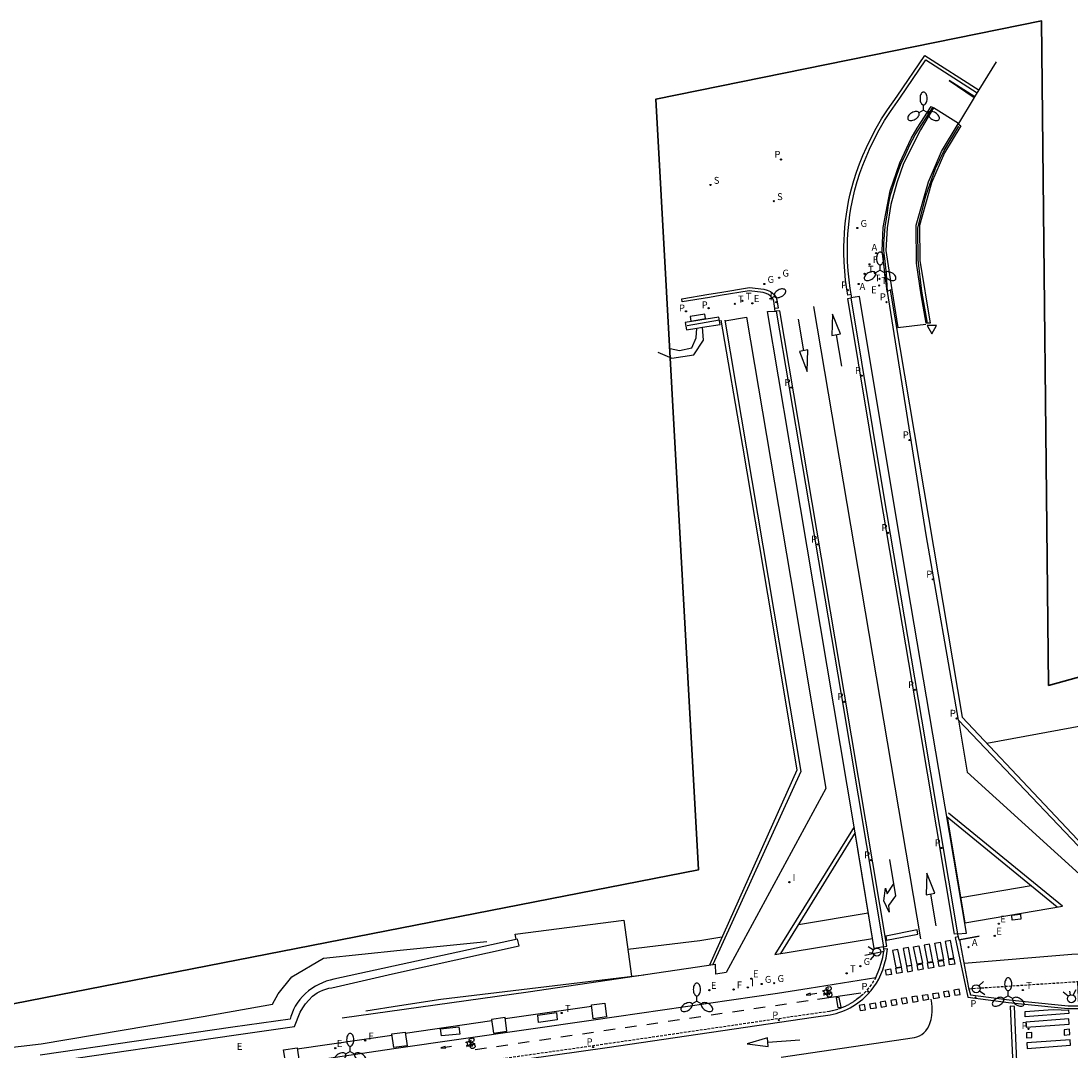
# Model space of a CAD drawing. Units: metres. Extents: x 583943 to 584724, y 4794743 to 4795350.
# Drawn here: x 584116 to 584215, y 4795253 to 4795350 of the extents above; entities that cross this region are included whole.
import ezdxf

# ---------------------------------------------------------------- set-up
doc = ezdxf.new("R2010")
doc.units = ezdxf.units.M
doc.header["$LTSCALE"] = 0.5
doc.linetypes.add('TRAZOS_NORMALES', pattern=[0.75, 0.5, -0.25])
doc.layers.get('0').update_dxf_attribs({"color": 11, "linetype": 'CONTINUOUS'})
for name, color, linetype in [('020101', 3, 'CABEZA_TALUD'), ('020107', 3, 'CONTINUOUS'), ('060108', 9, 'CONTINUOUS'), ('060112', 1, 'TRAZOS_NORMALES'), ('060113', 4, 'CONTINUOUS'), ('060125', 1, 'CONTINUOUS'), ('060130', 9, 'CONTINUOUS'), ('060135', 9, 'CONTINUOUS'), ('060136', 9, 'CONTINUOUS'), ('060144', 9, 'CONTINUOUS'), ('070105', 6, 'CONTINUOUS'), ('070116', 7, 'CONTINUOUS'), ('090101', 1, 'CONTINUOUS'), ('090212', 9, 'CONTINUOUS'), ('100101', 9, 'CONTINUOUS'), ('200205', 4, 'CONTINUOUS'), ('200305', 4, 'CONTINUOUS'), ('210203', 4, 'CONTINUOUS'), ('210204', 9, 'CONTINUOUS'), ('210205', 4, 'CONTINUOUS'), ('210303', 4, 'CONTINUOUS'), ('210304', 9, 'CONTINUOUS'), ('210305', 4, 'CONTINUOUS'), ('220101', 1, 'CONTINUOUS'), ('220207', 9, 'CONTINUOUS'), ('220307', 9, 'CONTINUOUS'), ('230204', 9, 'CONTINUOUS'), ('230304', 9, 'CONTINUOUS'), ('240204', 9, 'CONTINUOUS'), ('240304', 9, 'CONTINUOUS'), ('250202', 9, 'CONTINUOUS'), ('250205', 9, 'CONTINUOUS'), ('260101', 9, 'CONTINUOUS'), ('260203', 9, 'CONTINUOUS'), ('260204', 9, 'CONTINUOUS'), ('260205', 9, 'CONTINUOUS'), ('260303', 9, 'CONTINUOUS'), ('270204', 9, 'CONTINUOUS'), ('270304', 9, 'CONTINUOUS')]:
    doc.layers.add(name, color=color, linetype=linetype)
doc.layers.add('ambito', color=4, linetype='CONTINUOUS', lineweight=30)
doc.styles.add('ROMANS', font='ROMANS')
doc.linetypes.add('CABEZA_TALUD', pattern='A,0.1,[204,DONOSTI.shx,S=0.15,R=0,X=0,Y=0],0,0.2', length=0.3)

# ---------------------------------------------------------------- blocks, each defined once
blk = doc.blocks.new('FLECHAFRENTE')
at = {"layer": '260101'}
for points in [[(-0.406, 2.985, 0.022), (0.405, 2.995, 0.014), (-0.018, 4.956, 0.016), (-0.406, 2.985, 0.022)], [(0, 2.99, 0.018), (0, 0, 0)]]:
    blk.add_polyline3d(points, dxfattribs=at)
blk = doc.blocks.new('SETRA')
at = {"linetype": 'Continuous'}
blk.add_lwpolyline([(0.451, 0.26), (-0.45, 0.26), (-0.001, -0.52)], close=True, dxfattribs=at)
blk = doc.blocks.new('BICI')
at = {"color": 9, "linetype": 'Continuous', "flags": 128}
for points in [[(-0.25, 0.103), (-0.281, 0.109), (-0.309, 0.108), (-0.335, 0.101), (-0.367, 0.084), (-0.382, 0.072), (-0.396, 0.059), (-0.416, 0.034), (-0.427, 0.017), (-0.44, -0.009), (-0.451, -0.037), (-0.457, -0.058), (-0.462, -0.082), (-0.467, -0.121)], [(-0.165, 0.27), (-0.282, -0.123)], [(-0.113, -0.111), (-0.117, -0.082), (-0.126, -0.043), (-0.141, -0.003), (-0.153, 0.018), (-0.165, 0.038), (-0.187, 0.064), (-0.195, 0.071)], [(-0.123, 0.201), (-0.174, 0.353)], [(0.029, 0.05), (0.001, 0.05)], [(0.07, -0.04), (0.191, 0.198)], [(0.219, 0.073), (0.204, 0.059), (0.191, 0.044), (0.176, 0.022), (0.164, 0.001), (0.155, -0.022), (0.148, -0.04), (0.142, -0.062), (0.137, -0.088), (0.134, -0.107), (0.133, -0.139), (0.133, -0.164), (0.135, -0.188), (0.141, -0.22), (0.146, -0.242), (0.156, -0.269)], [(0.255, 0.097), (0.276, 0.105), (0.302, 0.109), (0.329, 0.108), (0.361, 0.099), (0.384, 0.087), (0.405, 0.071), (0.424, 0.052), (0.439, 0.032), (0.455, 0.004), (0.467, -0.022), (0.478, -0.057), (0.484, -0.088), (0.488, -0.128), (0.488, -0.165), (0.485, -0.193), (0.483, -0.21)], [(-0.467, -0.164), (-0.462, -0.205), (-0.457, -0.229), (-0.446, -0.264), (-0.433, -0.294), (-0.416, -0.322), (-0.401, -0.343), (-0.381, -0.362), (-0.368, -0.372), (-0.343, -0.386), (-0.309, -0.396)], [(-0.289, -0.144), (-0.066, -0.144)], [(-0.274, -0.397), (-0.244, -0.39), (-0.218, -0.377), (-0.197, -0.361), (-0.177, -0.341), (-0.161, -0.32), (-0.146, -0.294), (-0.134, -0.269), (-0.124, -0.24), (-0.118, -0.212), (-0.113, -0.184), (-0.112, -0.171)], [(-0.091, -0.171), (-0.088, -0.187), (-0.085, -0.2), (-0.08, -0.214), (-0.075, -0.226), (-0.068, -0.238), (-0.059, -0.25), (-0.049, -0.26), (-0.033, -0.271), (-0.017, -0.276), (-0.004, -0.277), (0.008, -0.275), (0.018, -0.271)], [(0.047, -0.04), (0.033, -0.026), (0.021, -0.018), (0.007, -0.013), (-0.012, -0.012), (-0.035, -0.02), (-0.05, -0.031), (-0.06, -0.042), (-0.073, -0.061), (-0.081, -0.081), (-0.086, -0.097), (-0.09, -0.114)], [(-0.051, -0.344), (-0.025, -0.344)], [(0.044, -0.251), (0.055, -0.236), (0.064, -0.218), (0.071, -0.202), (0.076, -0.181), (0.079, -0.161), (0.08, -0.138), (0.079, -0.12), (0.075, -0.097), (0.07, -0.081), (0.063, -0.065)], [(0.175, -0.309), (0.192, -0.334), (0.206, -0.35), (0.226, -0.368), (0.248, -0.382), (0.276, -0.393), (0.297, -0.397), (0.32, -0.398), (0.348, -0.392), (0.369, -0.384), (0.392, -0.37), (0.416, -0.349), (0.43, -0.332), (0.444, -0.313), (0.454, -0.295), (0.465, -0.27), (0.472, -0.252)]]:
    blk.add_lwpolyline(points, dxfattribs=at)
at = {"color": 9, "linetype": 'Continuous'}
for points in [[(-0.236, 0.385), (-0.243, 0.371), (-0.224, 0.366)], [(-0.22, 0.365), (-0.087, 0.365), (-0.091, 0.384), (-0.104, 0.391), (-0.226, 0.391), (-0.236, 0.385)], [(-0.128, 0.302), (0.171, 0.302)], [(-0.049, -0.018), (-0.123, 0.201)], [(0.015, -0.014), (0.029, 0.05)], [(0.029, 0.05), (0.063, 0.051)], [(0.171, 0.302), (0.165, 0.361), (0.177, 0.381), (0.182, 0.407), (0.167, 0.423), (0.149, 0.428), (0.122, 0.428)], [(0.171, 0.302), (0.311, -0.144)], [(-0.051, -0.344), (-0.076, -0.344)], [(-0.033, -0.274), (-0.051, -0.344)]]:
    blk.add_lwpolyline(points, dxfattribs=at)
blk = doc.blocks.new('FAROLM')
for q in [(0, 0.5), (0.433, -0.25), (-0.433, -0.25)]:
    blk.add_line((0, 0), q)
for points in [[(0, 0.5, 0.159986), (0.117, 0.538, 0.106322), (0.238, 0.675, 0.071006), (0.309, 0.858, 0.057309), (0.337, 1.099, 0.057309), (0.309, 1.339, 0.071006), (0.238, 1.522, 0.106322), (0.117, 1.659, 0.159986), (0, 1.697, 0.159986), (-0.117, 1.659, 0.106322), (-0.238, 1.522, 0.071006), (-0.309, 1.339, 0.057309), (-0.337, 1.099, 0.057309), (-0.309, 0.858, 0.071006), (-0.238, 0.675, 0.106322), (-0.117, 0.538, 0.159986)], [(-0.433, -0.25, 0.159986), (-0.525, -0.168, 0.106322), (-0.704, -0.131, 0.071006), (-0.898, -0.161, 0.057309), (-1.12, -0.258, 0.057309), (-1.315, -0.402, 0.071006), (-1.437, -0.555, 0.106322), (-1.495, -0.728, 0.159986), (-1.47, -0.849, 0.159986), (-1.378, -0.931, 0.106322), (-1.199, -0.967, 0.071006), (-1.005, -0.937, 0.057309), (-0.783, -0.841, 0.057309), (-0.588, -0.697, 0.071006), (-0.466, -0.544, 0.106322), (-0.408, -0.371, 0.159986)], [(0.433, -0.25, 0.159986), (0.408, -0.371, 0.106322), (0.466, -0.544, 0.071006), (0.588, -0.697, 0.057309), (0.783, -0.841, 0.057309), (1.005, -0.937, 0.071006), (1.199, -0.967, 0.106322), (1.378, -0.931, 0.159986), (1.47, -0.849, 0.159986), (1.495, -0.728, 0.106322), (1.437, -0.555, 0.071006), (1.315, -0.402, 0.057309), (1.12, -0.258, 0.057309), (0.898, -0.161, 0.071006), (0.704, -0.131, 0.106322), (0.525, -0.168, 0.159986)]]:
    blk.add_lwpolyline(points, format="xyb", close=True)
blk = doc.blocks.new('SEMAFO')
for p, q in [((-0.24, -0.29), (-0.625, -0.75)), ((0.005, -0.375), (0.005, -0.74)), ((0.24, -0.29), (0.625, -0.75))]:
    blk.add_line(p, q)
blk.add_circle((0, 0), 0.375)
blk = doc.blocks.new('FAREDI')
blk.add_line((0, 0), (0.5, 0))
blk.add_lwpolyline([(0.5, 0, 0.159986), (0.538, -0.117, 0.106322), (0.675, -0.238, 0.071006), (0.858, -0.309, 0.057309), (1.099, -0.337, 0.057309), (1.339, -0.309, 0.071006), (1.522, -0.238, 0.106322), (1.659, -0.117, 0.159986), (1.697, 0, 0.159986), (1.659, 0.117, 0.106322), (1.522, 0.238, 0.071006), (1.339, 0.309, 0.057309), (1.099, 0.337, 0.057309), (0.858, 0.309, 0.071006), (0.675, 0.238, 0.106322), (0.538, 0.117, 0.159986)], format="xyb", close=True)
blk = doc.blocks.new('FLECHADCHA')
at = {"layer": '260101'}
blk.add_polyline3d([(0, 0, 0), (0, 3.472, 0.007), (0.812, 4.276, 0.001), (0.853, 4.916, 0.003), (1.178, 3.75, 0.021), (0.828, 2.592, 0.01), (0.766, 3.164, 0.011), (0.011, 2.346, 0.01)], dxfattribs=at)
blk = doc.blocks.new('REGALU')
blk.add_circle((0, 0), 0.055)
blk = doc.blocks.new('OPTICA')
blk.add_circle((0, 0), 0.055)
blk = doc.blocks.new('PLUVI3')
blk.add_circle((0, 0), 0.055)
blk = doc.blocks.new('REGTRA')
blk.add_circle((0, 0), 0.055)
blk = doc.blocks.new('REIND')
blk.add_circle((0, 0), 0.055)
blk = doc.blocks.new('REGAS')
blk.add_circle((0, 0), 0.055)
blk = doc.blocks.new('PLUVI2')
blk.add_circle((0, 0), 0.055)
blk = doc.blocks.new('ABAS')
blk.add_circle((0, 0), 0.055)
blk = doc.blocks.new('SANEA')
blk.add_circle((0, 0), 0.055)

msp = doc.modelspace()

# ---------------------------------------------------------------- linework, layer by layer
at = {"layer": '020101'}
for points in [[(584176.905, 4795318.773, 6.065), (584177.797, 4795318.569, 6.053), (584178.945, 4795318.848, 6.045), (584179.342, 4795319.76, 6.163), (584179.4, 4795320.689, 6.217)], [(584290.033, 4795301.53, 3.107), (584289.517, 4795300.962, 2.973), (584286.645, 4795298.562, 3.122), (584279.157, 4795297.563, 3.368), (584260.424, 4795293.137, 3.419), (584249.974, 4795289.839, 3.461), (584237.7, 4795287.4, 3.268), (584206.624, 4795281.699, 6.752)]]:
    msp.add_polyline3d(points, dxfattribs=at)
at = {"layer": '020107'}
msp.add_polyline3d([(584175.746, 4795318.427, 5.13), (584177.054, 4795317.874, 5.167), (584179.134, 4795318.177, 5.135), (584180.028, 4795319.557, 5.293), (584179.942, 4795320.773, 5.558)], dxfattribs=at)
at = {"layer": '060108'}
for points in [[(584193.968, 4795323.538, 6.693), (584193.819, 4795324.4, 6.696), (584193.705, 4795325.231, 6.699), (584193.621, 4795326.065, 6.702), (584193.568, 4795326.902, 6.705), (584193.544, 4795327.741, 6.708), (584193.546, 4795328.34, 6.752), (584193.562, 4795328.939, 6.796), (584193.595, 4795329.537, 6.841), (584193.642, 4795330.134, 6.885), (584193.705, 4795330.73, 6.929), (584193.783, 4795331.324, 6.973), (584193.876, 4795331.916, 7.017), (584193.984, 4795332.505, 7.062), (584194.108, 4795333.091, 7.106), (584194.246, 4795333.674, 7.15), (584194.466, 4795334.457, 7.221), (584194.715, 4795335.232, 7.291), (584194.992, 4795335.996, 7.362), (584195.298, 4795336.75, 7.432), (584195.632, 4795337.492, 7.503), (584196.067, 4795338.402, 7.566), (584196.537, 4795339.294, 7.628), (584197.041, 4795340.167, 7.691), (584197.579, 4795341.02, 7.754), (584198.469, 4795342.281, 7.758), (584200.902, 4795345.87, 8.037), (584205.742, 4795342.764, 8.011)], [(584203.097, 4795343.95, 8.04), (584205.448, 4795342.347, 7.831), (584203.976, 4795339.893, 7.687), (584201.614, 4795341.374, 7.786)], [(584205.512, 4795342.393, 8.011), (584203.097, 4795343.943, 8.042)], [(584186.769, 4795322.28, 6.717), (584186.653, 4795323.213, 6.644), (584186.562, 4795323.394, 6.625), (584186.444, 4795323.56, 6.606), (584186.302, 4795323.705, 6.588), (584186.14, 4795323.828, 6.569), (584185.905, 4795323.948, 6.563), (584185.651, 4795324.02, 6.557), (584184.315, 4795324.202, 6.424), (584181.606, 4795323.743, 6.302), (584180.589, 4795323.574, 6.406), (584178.038, 4795323.152, 6.322)], [(584240.33, 4795264.128, 6.618), (584237.832, 4795264.13, 6.592), (584237.82, 4795262.634, 6.585), (584234.535, 4795262.66, 6.609), (584214.607, 4795261.869, 6.613), (584204.496, 4795261.035, 6.44)], [(584203.875, 4795263.798, 6.593), (584203.995, 4795263.257, 6.599), (584205.902, 4795263.588, 6.582)], [(584205.909, 4795263.586, 6.594), (584204.079, 4795263.255, 6.358), (584204.926, 4795258.742, 6.307), (584205.087, 4795258.091, 6.486), (584208.718, 4795257.627, 6.469), (584210.219, 4795257.47, 6.419), (584214.261, 4795257.065, 6.422), (584215.263, 4795257.05, 6.524), (584215.172, 4795259.334, 6.597)], [(584047.434, 4795232.763, 5.232), (584046.147, 4795234.788, 5.309), (584055.018, 4795237.276, 5.309), (584057.446, 4795237.972, 5.313), (584059.888, 4795238.618, 5.317), (584062.181, 4795239.175, 5.312), (584064.484, 4795239.689, 5.306), (584066.796, 4795240.157, 5.301), (584076.057, 4795241.625, 5.326), (584085.444, 4795243.142, 5.338), (584094.731, 4795244.685, 5.358), (584104.153, 4795246.165, 5.449), (584113.416, 4795247.534, 5.562), (584132.228, 4795250.274, 5.84), (584150.969, 4795253.04, 6.188), (584169.701, 4795255.725, 6.543), (584186.981, 4795258.24, 6.574), (584189.962, 4795258.706, 6.602), (584196.21, 4795259.714, 6.405), (584196.563, 4795260.559, 6.415), (584196.729, 4795261.071, 6.424), (584196.86, 4795261.593, 6.433), (584196.964, 4795262.171, 6.443)], [(584195.19, 4795261.825, 6.68), (584197.004, 4795262.179, 6.677), (584196.924, 4795262.587, 6.704)]]:
    msp.add_polyline3d(points, dxfattribs=at)
at = {"layer": '060112'}
for points in [[(584204.945, 4795258.665, 6.468), (584215.172, 4795259.334, 6.561), (584225.195, 4795259.919, 6.594), (584240.321, 4795260.286, 6.567), (584240.33, 4795264.128, 6.618)], [(584196.21, 4795259.714, 6.405), (584196.006, 4795259.365, 6.4), (584195.779, 4795259.029, 6.395), (584195.532, 4795258.709, 6.391), (584195.265, 4795258.404, 6.386), (584194.979, 4795258.118, 6.381), (584194.776, 4795257.935, 6.384), (584194.565, 4795257.761, 6.388), (584194.346, 4795257.596, 6.391), (584194.121, 4795257.441, 6.394), (584193.889, 4795257.295, 6.398), (584193.652, 4795257.16, 6.401), (584193.408, 4795257.035, 6.404), (584193.16, 4795256.921, 6.407), (584192.906, 4795256.817, 6.411), (584192.649, 4795256.725, 6.414), (584192.388, 4795256.644, 6.417), (584192.123, 4795256.574, 6.421), (584191.856, 4795256.515, 6.424), (584190.321, 4795256.314, 6.553), (584170.949, 4795253.476, 6.467), (584150.99, 4795250.635, 6.122)]]:
    msp.add_polyline3d(points, dxfattribs=at)
at = {"layer": '060113'}
for points in [[(584193.916, 4795323.841, 6.693), (584193.588, 4795323.776, 6.693), (584193.489, 4795324.348, 6.695), (584193.374, 4795325.191, 6.698), (584193.289, 4795326.038, 6.701), (584193.234, 4795326.887, 6.704), (584193.21, 4795327.736, 6.707), (584193.212, 4795328.344, 6.751), (584193.229, 4795328.952, 6.795), (584193.262, 4795329.558, 6.84), (584193.31, 4795330.164, 6.884), (584193.373, 4795330.768, 6.928), (584193.452, 4795331.37, 6.972), (584193.547, 4795331.971, 7.016), (584193.657, 4795332.568, 7.061), (584193.782, 4795333.163, 7.105), (584193.923, 4795333.756, 7.149), (584194.146, 4795334.552, 7.22), (584194.399, 4795335.338, 7.29), (584194.681, 4795336.114, 7.361), (584194.991, 4795336.879, 7.431), (584195.329, 4795337.63, 7.502), (584195.768, 4795338.549, 7.565), (584196.244, 4795339.453, 7.628), (584196.755, 4795340.337, 7.69), (584197.32, 4795341.183, 6.693), (584198.219, 4795342.457, 7.758), (584200.816, 4795346.288, 8.056), (584205.902, 4795343.023, 8.011)], [(584178.038, 4795323.152, 6.322), (584177.989, 4795323.451, 6.322), (584180.539, 4795323.873, 6.406), (584181.555, 4795324.042, 6.302), (584184.36, 4795324.502, 6.424), (584185.709, 4795324.346, 6.557), (584186.026, 4795324.257, 6.563), (584186.316, 4795324.109, 6.569), (584186.521, 4795323.954, 6.588), (584186.698, 4795323.772, 6.606), (584186.845, 4795323.565, 6.625), (584186.924, 4795323.349, 6.557), (584187.039, 4795322.565, 6.557), (584186.737, 4795322.539, 6.557)], [(584203.881, 4795263.799, 6.456), (584203.595, 4795263.775, 6.456), (584200.231, 4795283.937, 6.84), (584196.629, 4795305.164, 6.841), (584193.598, 4795323.474, 6.48), (584193.88, 4795323.521, 6.48)], [(584196.928, 4795262.588, 6.413), (584197.244, 4795262.641, 6.413), (584193.271, 4795286.329, 6.857), (584187.192, 4795322.304, 6.445), (584186.87, 4795322.286, 6.431)], [(584203.935, 4795263.528, 6.596), (584203.677, 4795263.479, 6.451), (584204.839, 4795257.856, 6.487), (584208.684, 4795257.365, 6.469), (584210.193, 4795257.207, 6.419), (584214.235, 4795256.802, 6.422), (584215.309, 4795256.804, 6.43)], [(584151.036, 4795250.311, 6.122), (584170.996, 4795253.153, 6.467), (584190.363, 4795255.99, 6.553), (584191.924, 4795256.202, 6.424), (584192.198, 4795256.262, 6.421), (584192.476, 4795256.336, 6.417), (584192.751, 4795256.421, 6.414), (584193.021, 4795256.519, 6.411), (584193.287, 4795256.627, 6.407), (584193.548, 4795256.747, 6.404), (584193.804, 4795256.879, 6.401), (584194.054, 4795257.021, 6.398), (584194.297, 4795257.173, 6.394), (584194.534, 4795257.337, 6.391), (584194.763, 4795257.51, 6.388), (584194.985, 4795257.693, 6.384), (584195.199, 4795257.886, 6.381), (584195.499, 4795258.186, 6.386), (584195.779, 4795258.505, 6.391), (584196.039, 4795258.842, 6.395), (584196.277, 4795259.194, 6.4), (584196.486, 4795259.552, 6.405), (584196.863, 4795260.448, 6.415), (584197.037, 4795260.982, 6.424), (584197.173, 4795261.525, 6.433), (584197.297, 4795262.398, 6.451), (584196.968, 4795262.363, 6.451)]]:
    msp.add_polyline3d(points, dxfattribs=at)
at = {"layer": '060125'}
for points in [[(584197.571, 4795324.237, 6.389), (584204.311, 4795284.149, 6.815), (584219.792, 4795267.75, 6.391)], [(584181.658, 4795321.422, 6.473), (584183.711, 4795309.588, 6.735), (584186.444, 4795293.304, 6.858), (584188.813, 4795279.17, 6.748), (584180.588, 4795260.885, 6.405)], [(584213.25, 4795266.329, 6.4), (584202.913, 4795274.779, 6.7), (584204.581, 4795264.852, 6.628)], [(584195.915, 4795263.395, 6.6), (584194.28, 4795273.326, 6.646), (584187.25, 4795261.959, 6.462)]]:
    msp.add_polyline3d(points, dxfattribs=at)
at = {"layer": '060130'}
for points in [[(584182.043, 4795321.372, 6.691), (584184.062, 4795321.728, 6.686), (584188.195, 4795297.279, 7.106), (584191.508, 4795277.473, 7.014), (584182.163, 4795260.176, 6.668), (584181.208, 4795260.014, 6.674), (584181.167, 4795260.971, 6.685)], [(584203.973, 4795283.889, 7.076), (584204.789, 4795279, 6.996), (584218.737, 4795266.317, 6.717), (584219.589, 4795266.454, 6.722), (584219.244, 4795267.864, 6.723)], [(584162.447, 4795263.298, 2.703), (584162.365, 4795263.772, 2.722), (584172.554, 4795265.092, 2.757), (584173.264, 4795259.833, 3.026)], [(584161.416, 4795255.858, 6.42), (584169.523, 4795257.03, 6.569)], [(584152.039, 4795254.503, 6.242), (584160.158, 4795255.687, 6.399)], [(584141.897, 4795253.013, 6.038), (584150.781, 4795254.313, 6.229)]]:
    msp.add_polyline3d(points, dxfattribs=at)
at = {"layer": '060135'}
msp.add_polyline3d([(584197.71, 4795324.295, 4.849), (584198.29, 4795320.746, 4.183), (584200.924, 4795321.049, 4.138)], dxfattribs=at)
at = {"layer": '060136'}
for points in [[(584204.179, 4795267.241, 2.938), (584210.785, 4795268.344, 2.95)], [(584188.942, 4795264.696, 2.911), (584195.502, 4795265.792, 2.923)], [(584181.763, 4795263.497, 2.898), (584179.703, 4795263.153, 2.894), (584172.923, 4795262.358, 2.897)]]:
    msp.add_polyline3d(points, dxfattribs=at)
at = {"layer": '060144'}
for points in [[(584219.6, 4795267.49, 6.71), (584203.973, 4795283.889, 7.076), (584200.929, 4795301.262, 7.084), (584197.309, 4795324.13, 6.605), (584197.216, 4795325.775, 6.706), (584197.059, 4795327.218, 6.859), (584196.96, 4795327.966, 6.914), (584196.965, 4795328.644, 6.969), (584197.033, 4795329.458, 7.023), (584197.094, 4795330.218, 7.078), (584197.264, 4795331.277, 7.159), (584197.416, 4795332.246, 7.24), (584197.606, 4795333.198, 7.321), (584197.896, 4795334.174, 7.422), (584198.204, 4795335.137, 7.523), (584198.566, 4795336.083, 7.624), (584199.026, 4795337.061, 7.653), (584199.401, 4795337.9, 7.682), (584199.898, 4795338.845, 7.711), (584201.572, 4795341.4, 7.793)], [(584201.056, 4795321.145, 4.333), (584200.538, 4795324.146, 5.242), (584200.182, 4795327.086, 5.882), (584200.143, 4795330.078, 6.475), (584200.893, 4795333.101, 6.961), (584201.813, 4795335.665, 7.496), (584202.619, 4795337.352, 7.784), (584204.022, 4795339.658, 8.32)], [(584181.531, 4795321.446, 6.543), (584178.504, 4795320.889, 6.575)], [(584182.031, 4795321.443, 6.662), (584189.17, 4795279.059, 7.001), (584180.921, 4795260.934, 6.684)], [(584213.754, 4795266.415, 6.722), (584203.024, 4795275.135, 6.983)], [(584194.18, 4795273.873, 6.989), (584186.734, 4795261.874, 6.722), (584195.894, 4795263.391, 6.72)], [(584204.569, 4795264.85, 6.72), (584213.754, 4795266.415, 6.743)], [(584146.124, 4795255.942, 6.162), (584163.57, 4795258.363, 6.499), (584181.167, 4795260.971, 6.65)]]:
    msp.add_polyline3d(points, dxfattribs=at)
at = {"layer": '070105'}
for points in [[(584205.448, 4795342.347, 7.831), (584205.512, 4795342.393, 7.826), (584207.551, 4795345.687, 8.446)], [(584117.88, 4795251.676, 5.666), (584135.946, 4795254.29, 5.947), (584141.624, 4795255.106, 6.062), (584142.185, 4795256.451, 6.1), (584142.411, 4795256.859, 6.103), (584142.677, 4795257.243, 6.106), (584142.979, 4795257.599, 6.109), (584143.344, 4795257.962, 6.116), (584143.76, 4795258.266, 6.123), (584144.019, 4795258.412, 6.112), (584144.29, 4795258.534, 6.102), (584144.571, 4795258.632, 6.091), (584144.859, 4795258.706, 6.081), (584145.153, 4795258.754, 6.07), (584150.836, 4795260.044, 5.082), (584162.73, 4795262.693, 2.83), (584162.583, 4795263.328, 2.783), (584145.345, 4795259.56, 5.939), (584144.979, 4795259.473, 5.954), (584144.619, 4795259.361, 5.969), (584144.268, 4795259.226, 5.985), (584143.926, 4795259.066, 6), (584143.597, 4795258.885, 6.015), (584143.28, 4795258.681, 6.03), (584142.963, 4795258.454, 6.026), (584142.665, 4795258.203, 6.023), (584142.388, 4795257.929, 6.019), (584142.133, 4795257.634, 6.016), (584141.903, 4795257.319, 6.012), (584141.715, 4795257.016, 6.011), (584141.549, 4795256.701, 6.011), (584141.407, 4795256.374, 6.01), (584141.289, 4795256.038, 6.01), (584141.227, 4795255.813, 6.056), (584135.838, 4795255.038, 5.947), (584117.772, 4795252.424, 5.666)], [(584148.336, 4795256.576, 5.725), (584151.497, 4795257.084, 5.08), (584155.367, 4795257.694, 4.378), (584174.431, 4795259.972, 2.897)]]:
    msp.add_polyline3d(points, dxfattribs=at)
for points in [[(584201.417, 4795341.495, 7.773), (584201.614, 4795341.374, 7.786), (584200.421, 4795339.294, 7.369), (584198.81, 4795336.142, 6.774), (584198.172, 4795334.342, 6.501), (584197.613, 4795332.289, 6.159), (584197.28, 4795330.094, 5.83), (584197.16, 4795327.974, 5.491), (584197.71, 4795324.295, 4.849), (584197.571, 4795324.237, 6.389), (584197.273, 4795324.114, 6.67), (584196.807, 4795327.941, 6.783), (584196.918, 4795330.148, 6.971), (584197.569, 4795333.561, 7.321), (584198.456, 4795336.219, 7.587), (584199.529, 4795338.478, 7.669), (584200.094, 4795339.465, 7.71)], [(584203.949, 4795339.852, 7.683), (584204.197, 4795339.675, 7.685), (584202.653, 4795337.137, 7.189), (584201.432, 4795334.33, 6.625), (584200.305, 4795330.316, 5.936), (584200.341, 4795327.03, 4.371), (584201.316, 4795321.161, 4.093), (584200.936, 4795321.137, 4.174), (584200.48, 4795323.813, 4.756), (584200.04, 4795326.77, 5.222), (584200.001, 4795330.356, 5.945), (584201.145, 4795334.432, 6.621), (584202.382, 4795337.277, 7.186)], [(584194.668, 4795323.67, 6.696), (584193.88, 4795323.521, 6.48), (584196.911, 4795305.212, 6.841), (584200.513, 4795283.984, 6.84), (584203.881, 4795263.799, 6.456), (584204.734, 4795263.872, 6.701), (584202.738, 4795275.727, 6.976), (584199.207, 4795296.403, 7.125)], [(584186.87, 4795322.286, 6.431), (584192.955, 4795286.276, 6.857), (584196.928, 4795262.588, 6.413), (584196.051, 4795262.432, 6.712), (584194.15, 4795274.059, 6.947), (584189.14, 4795303.855, 7.06), (584186.057, 4795322.238, 6.677)], [(584181.491, 4795321.726, 6.596), (584178.303, 4795321.218, 6.601), (584178.43, 4795320.54, 6.287), (584179.4, 4795320.689, 6.217), (584179.942, 4795320.773, 5.558), (584181.592, 4795321.018, 4.997)]]:
    msp.add_polyline3d(points, close=True, dxfattribs=at)
at = {"layer": '070116'}
msp.add_polyline3d([(584030.335, 4795237.916, 1.654), (584034.628, 4795239.011, 1.643), (584045.496, 4795241.533, 1.634), (584051.516, 4795242.884, 1.634), (584057.566, 4795244.159, 1.633), (584064.532, 4795245.499, 1.627), (584071.494, 4795246.787, 1.621), (584079.222, 4795248.158, 1.634), (584086.963, 4795249.469, 1.647), (584095.509, 4795250.779, 1.661), (584106.279, 4795252.147, 3.094), (584117.871, 4795253.479, 3.956), (584133.075, 4795256.065, 3.56), (584139.582, 4795257.2, 3.468), (584140.11, 4795258.182, 3.352), (584141.395, 4795259.787, 3.293), (584144.373, 4795261.531, 3.207), (584151.56, 4795262.265, 2.995), (584159.691, 4795263.108, 2.774)], dxfattribs=at)
at = {"layer": '090101'}
for points in [[(584166.233, 4795256.418, 6.517), (584166.313, 4795255.735, 6.503), (584164.553, 4795255.48, 6.517), (584164.473, 4795256.163, 6.486)], [(584157.079, 4795255.077, 6.348), (584157.173, 4795254.407, 6.336), (584155.439, 4795254.236, 6.348), (584155.345, 4795254.906, 6.324)]]:
    msp.add_polyline3d(points, close=True, dxfattribs=at)
at = {"layer": '100101'}
for points in [[(584170.775, 4795257.315, 6.538), (584170.929, 4795256.019, 6.548), (584169.664, 4795255.843, 6.538), (584169.51, 4795257.139, 6.558)], [(584161.404, 4795255.946, 6.419), (584160.147, 4795255.765, 6.406), (584160.321, 4795254.485, 6.373), (584161.578, 4795254.666, 6.406)], [(584152.024, 4795254.596, 6.255), (584152.229, 4795253.31, 6.228), (584150.97, 4795253.127, 6.255), (584150.765, 4795254.413, 6.232)], [(584141.882, 4795253.111, 6.038), (584142.083, 4795251.816, 6.017), (584140.812, 4795251.636, 6.038), (584140.611, 4795252.931, 6.019)]]:
    msp.add_polyline3d(points, close=True, dxfattribs=at)
at = {"layer": '220101'}
for points in [[(584180.15, 4795322.002, 6.507), (584178.778, 4795321.764, 6.49), (584178.84, 4795321.344, 6.507), (584180.212, 4795321.582, 6.559)], [(584209.792, 4795265.662, 6.75), (584209.828, 4795265.198, 6.73), (584209.019, 4795265.108, 6.736), (584208.983, 4795265.572, 6.73)]]:
    msp.add_polyline3d(points, close=True, dxfattribs=at)
at = {"layer": '260101'}
for points in [[(584200.427, 4795263.338, 6.486), (584190.389, 4795322.729, 6.514)], [(584190.738, 4795257.666, 6.57), (584194.796, 4795258.267, 6.444)], [(584186.786, 4795257.09, 6.594), (584187.841, 4795257.245, 6.59)], [(584187.313, 4795252.242, 6.414), (584199.831, 4795254.091, 6.435), (584200.074, 4795254.154, 6.433), (584200.306, 4795254.249, 6.43), (584200.523, 4795254.374, 6.428), (584200.722, 4795254.527, 6.425), (584200.907, 4795254.714, 6.421), (584201.063, 4795254.925, 6.417), (584201.189, 4795255.156, 6.412), (584201.281, 4795255.402, 6.408), (584201.406, 4795255.768, 6.406), (584201.483, 4795256.147, 6.403), (584201.511, 4795256.533, 6.401), (584201.516, 4795256.921, 6.414), (584201.484, 4795257.309, 6.426), (584201.416, 4795257.691, 6.439)], [(584188.799, 4795257.386, 6.621), (584189.854, 4795257.541, 6.617)], [(584180.746, 4795256.203, 6.539), (584181.802, 4795256.358, 6.539)], [(584182.759, 4795256.499, 6.539), (584183.815, 4795256.654, 6.535)], [(584184.773, 4795256.794, 6.566), (584185.828, 4795256.949, 6.562)], [(584174.707, 4795255.315, 6.43), (584175.762, 4795255.47, 6.426)], [(584176.72, 4795255.611, 6.457), (584177.775, 4795255.766, 6.453)], [(584178.733, 4795255.907, 6.484), (584179.788, 4795256.062, 6.48)], [(584166.654, 4795254.132, 6.32), (584167.709, 4795254.287, 6.316)], [(584168.667, 4795254.428, 6.348), (584169.723, 4795254.583, 6.344)], [(584170.68, 4795254.724, 6.375), (584171.736, 4795254.879, 6.371)], [(584172.694, 4795255.02, 6.402), (584173.749, 4795255.175, 6.398)], [(584160.614, 4795253.245, 6.238), (584161.67, 4795253.4, 6.234)], [(584162.628, 4795253.541, 6.266), (584163.683, 4795253.696, 6.262)], [(584164.641, 4795253.836, 6.293), (584165.696, 4795253.992, 6.289)], [(584158.601, 4795252.949, 6.211), (584159.657, 4795253.104, 6.207)]]:
    msp.add_polyline3d(points, dxfattribs=at)
for points in [[(584200.093, 4795264.187, 6.507), (584197.156, 4795263.61, 6.469), (584197.221, 4795263.204, 6.444), (584200.158, 4795263.781, 6.469)], [(584203.227, 4795263.191, 6.461), (584202.726, 4795263.091, 6.47), (584203.046, 4795261.474, 6.431), (584203.551, 4795261.55, 6.47)], [(584198.288, 4795262.355, 6.46), (584197.787, 4795262.255, 6.469), (584198.107, 4795260.638, 6.43), (584198.612, 4795260.714, 6.469)], [(584199.276, 4795262.522, 6.46), (584198.775, 4795262.422, 6.469), (584199.095, 4795260.805, 6.431), (584199.6, 4795260.881, 6.469)], [(584200.264, 4795262.689, 6.46), (584200.588, 4795261.048, 6.469), (584200.083, 4795260.973, 6.431), (584199.763, 4795262.59, 6.469)], [(584201.251, 4795262.857, 6.461), (584200.751, 4795262.757, 6.47), (584201.071, 4795261.14, 6.431), (584201.575, 4795261.216, 6.47)], [(584202.239, 4795263.024, 6.461), (584202.563, 4795261.383, 6.47), (584202.058, 4795261.307, 6.431), (584201.739, 4795262.924, 6.47)], [(584202.55, 4795261.308, 6.436), (584202.639, 4795260.804, 6.43), (584202.155, 4795260.732, 6.424), (584202.066, 4795261.236, 6.43)], [(584203.54, 4795261.467, 6.431), (584203.629, 4795260.963, 6.425), (584203.145, 4795260.891, 6.419), (584203.056, 4795261.395, 6.425)], [(584197.598, 4795260.513, 6.461), (584197.687, 4795260.009, 6.455), (584197.203, 4795259.937, 6.449), (584197.114, 4795260.441, 6.455)], [(584198.588, 4795260.672, 6.456), (584198.677, 4795260.168, 6.45), (584198.193, 4795260.096, 6.444), (584198.104, 4795260.6, 6.45)], [(584199.579, 4795260.831, 6.451), (584199.095, 4795260.759, 6.445), (584199.184, 4795260.255, 6.439), (584199.668, 4795260.327, 6.445)], [(584200.569, 4795260.99, 6.446), (584200.658, 4795260.486, 6.44), (584200.174, 4795260.414, 6.434), (584200.085, 4795260.918, 6.44)], [(584201.559, 4795261.149, 6.441), (584201.648, 4795260.645, 6.435), (584201.164, 4795260.573, 6.429), (584201.075, 4795261.077, 6.435)], [(584202.065, 4795258.286, 6.46), (584202.16, 4795257.806, 6.46), (584201.663, 4795257.726, 6.46), (584201.568, 4795258.206, 6.46)], [(584203.052, 4795258.446, 6.46), (584202.555, 4795258.366, 6.46), (584202.65, 4795257.886, 6.46), (584203.147, 4795257.966, 6.46)], [(584204.039, 4795258.606, 6.46), (584203.542, 4795258.526, 6.46), (584203.637, 4795258.046, 6.46), (584204.134, 4795258.126, 6.46)], [(584192.779, 4795257.834, 6.502), (584192.476, 4795257.793, 6.511), (584192.643, 4795256.895, 6.443), (584192.946, 4795256.936, 6.511)], [(584196.145, 4795257.327, 6.46), (584196.24, 4795256.847, 6.46), (584195.743, 4795256.767, 6.46), (584195.648, 4795257.247, 6.46)], [(584197.132, 4795257.487, 6.46), (584196.635, 4795257.407, 6.46), (584196.73, 4795256.927, 6.46), (584197.227, 4795257.007, 6.46)], [(584198.118, 4795257.647, 6.46), (584197.621, 4795257.567, 6.46), (584197.716, 4795257.087, 6.46), (584198.213, 4795257.167, 6.46)], [(584199.105, 4795257.807, 6.46), (584198.608, 4795257.727, 6.46), (584198.703, 4795257.247, 6.46), (584199.2, 4795257.327, 6.46)], [(584200.092, 4795257.966, 6.46), (584199.595, 4795257.886, 6.46), (584199.69, 4795257.406, 6.46), (584200.187, 4795257.486, 6.46)], [(584201.079, 4795258.126, 6.46), (584201.174, 4795257.646, 6.46), (584200.677, 4795257.566, 6.46), (584200.582, 4795258.046, 6.46)], [(584195.158, 4795257.167, 6.446), (584194.661, 4795257.087, 6.46), (584194.756, 4795256.607, 6.454), (584195.253, 4795256.687, 6.46)], [(584208.834, 4795257.025, 6.434), (584209.106, 4795250.81, 6.434), (584209.487, 4795251.068, 6.428), (584209.234, 4795256.999, 6.435)], [(584212.927, 4795256.715, 6.476), (584214.298, 4795256.643, 6.487), (584214.33, 4795256.331, 6.499), (584210.246, 4795256.024, 6.485), (584210.239, 4795256.52, 6.46), (584212.405, 4795256.69, 6.486)], [(584214.344, 4795255.82, 6.483), (584210.294, 4795255.529, 6.497), (584210.327, 4795255.039, 6.483), (584214.377, 4795255.33, 6.517)], [(584210.847, 4795254.558, 6.497), (584210.351, 4795254.533, 6.48), (584210.369, 4795254.042, 6.497), (584210.865, 4795254.067, 6.46)], [(584214.393, 4795254.855, 6.509), (584213.889, 4795254.806, 6.499), (584213.91, 4795254.3, 6.509), (584214.414, 4795254.349, 6.49)], [(584214.448, 4795253.876, 6.493), (584210.404, 4795253.567, 6.48), (584210.433, 4795253.059, 6.467), (584214.477, 4795253.368, 6.48)]]:
    msp.add_polyline3d(points, close=True, dxfattribs=at)
at = {"layer": 'ambito', "color": 4, "elevation": 3.16}
msp.add_lwpolyline([(584014.727, 4795244.42), (584073.576, 4795256.926), (584112.487, 4795256.725), (584179.565, 4795269.823), (584175.567, 4795342.196), (584211.772, 4795349.522), (584212.438, 4795287.139), (584291.795, 4795309.094)], dxfattribs=at)

# ---------------------------------------------------------------- block references
at = {"layer": '090212'}
for p, rotation in [((584191.694, 4795258.345, 6.56), 96.65533355012627), ((584158.179, 4795253.515, 6.352), 99.43082776328181)]:
    msp.add_blockref('BICI', p, dxfattribs=dict(at, rotation=rotation))
at = {"layer": '200205'}
for p in [(584196.24, 4795327.735, 6.737), (584194.603, 4795324.823, 6.638), (584204.917, 4795262.567, 6.504)]:
    msp.add_blockref('ABAS', p, dxfattribs=at)
at = {"layer": '210203'}
for p in [(584178.386, 4795322.26, 6.431), (584180.518, 4795322.555, 6.493), (584210.549, 4795254.883, 6.443)]:
    msp.add_blockref('PLUVI2', p, dxfattribs=at)
at = {"layer": '210204'}
for p in [(584180.695, 4795334.129, 6.788), (584186.637, 4795332.6, 6.984)]:
    msp.add_blockref('SANEA', p, dxfattribs=at)
at = {"layer": '210205'}
for p in [(584187.317, 4795336.512, 7.052), (584193.571, 4795324.249, 6.441), (584186.874, 4795323.128, 6.462), (584197.218, 4795323.128, 6.667), (584194.878, 4795316.228, 6.627), (584188.267, 4795315.096, 6.63), (584199.37, 4795310.177, 6.969), (584197.368, 4795301.466, 6.864), (584190.768, 4795300.379, 6.863), (584201.58, 4795297.097, 7.093), (584199.861, 4795286.72, 6.845), (584193.237, 4795285.604, 6.875), (584203.79, 4795284.034, 7.064), (584202.363, 4795271.874, 6.639), (584195.741, 4795270.73, 6.64), (584195.488, 4795258.396, 6.387), (584205.578, 4795257.834, 6.378), (584187.111, 4795255.706, 6.424), (584169.685, 4795253.188, 6.354)]:
    msp.add_blockref('PLUVI3', p, dxfattribs=at)
at = {"layer": '220207'}
for p in [(584196.521, 4795324.689, 6.651), (584184.619, 4795323.018, 6.557), (584207.756, 4795264.762, 6.726), (584207.377, 4795263.62, 6.668), (584184.531, 4795259.612, 6.684), (584180.584, 4795258.527, 6.609), (584145.467, 4795253.074, 6.098)]:
    msp.add_blockref('REGALU', p, dxfattribs=at)
at = {"layer": '230204'}
for p in [(584194.474, 4795330.084, 6.87), (584187.142, 4795325.416, 6.564), (584185.743, 4795324.828, 6.474), (584194.763, 4795260.783, 6.582), (584186.678, 4795259.187, 6.623), (584185.491, 4795259.107, 6.662)]:
    msp.add_blockref('REGAS', p, dxfattribs=at)
at = {"layer": '240204'}
for p in [(584195.624, 4795326.679, 6.706), (584182.863, 4795258.586, 6.608), (584148.27, 4795253.786, 6.163)]:
    msp.add_blockref('OPTICA', p, dxfattribs=at)
at = {"layer": '250202', "rotation": 28.67260018525291}
msp.add_blockref('FAREDI', (584186.241, 4795323.429, 6.604), dxfattribs=at)
at = {"layer": '250205'}
for p in [(584200.699, 4795341.151, 7.75), (584196.612, 4795326.124, 6.706), (584179.414, 4795257.49, 6.536), (584208.644, 4795257.983, 6.563), (584146.871, 4795252.768, 6.154)]:
    msp.add_blockref('FAROLM', p, dxfattribs=at)
at = {"layer": '260101'}
for p, rotation in [((584188.959, 4795321.514, 6.499), 189.3645318889953), ((584192.989, 4795317.12, 6.618), 9.437564186551768), ((584189.07, 4795253.85, 6.445), 93.8960458241044)]:
    msp.add_blockref('FLECHAFRENTE', p, dxfattribs=dict(at, rotation=rotation))
for name, p, xscale, yscale, zscale, rotation in [('FLECHADCHA', (584197.493, 4795270.786, 6.637), 0.9916641923429912, 0.9916641923429912, 0.9916641923429912, 189.5307268766842), ('FLECHAFRENTE', (584201.842, 4795264.558, 6.493), 1.014853620614098, 1.014853620614098, 1.014853620614098, 9.501663406621848), ('FLECHAFRENTE', (584190.669, 4795258.241, 6.593), 0.2016676478037837, 0.2016676478037837, 0.2016676478037837, 98.81158330795002), ('FLECHAFRENTE', (584156.386, 4795253.262, 6.314), 0.2033709298077157, 0.2033709298077157, 0.2033709298077157, 99.13518836781651)]:
    msp.add_blockref(name, p, dxfattribs=dict(at, xscale=xscale, yscale=yscale, zscale=zscale, rotation=rotation))
at = {"layer": '260203'}
for p in [(584195.166, 4795325.781, 6.686), (584196.115, 4795325.849, 6.695), (584196.565, 4795325.321, 6.669), (584183.705, 4795323.243, 6.487), (584182.973, 4795322.971, 6.491), (584193.481, 4795260.108, 6.545), (584210.02, 4795258.536, 6.519), (584166.726, 4795256.383, 6.547)]:
    msp.add_blockref('REGTRA', p, dxfattribs=at)
at = {"layer": '260204'}
for p, rotation in [((584196.318, 4795262.1, 6.71), 278.5705414195011), ((584205.633, 4795258.659, 6.474), 95.4360370695575), ((584214.572, 4795257.717, 6.531), 191.4173127654445)]:
    msp.add_blockref('SEMAFO', p, dxfattribs=dict(at, rotation=rotation))
at = {"layer": '260205'}
msp.add_blockref('SETRA', (584201.471, 4795320.665, 4.217), dxfattribs=at)
at = {"layer": '270204'}
for p in [(584188.096, 4795268.669, 6.797), (584184.196, 4795258.789, 6.63)]:
    msp.add_blockref('REIND', p, dxfattribs=at)

# ---------------------------------------------------------------- texts
at = {"layer": '200305', "style": 'ROMANS'}
for p in [(584195.811, 4795327.946), (584194.686, 4795324.278), (584205.224, 4795262.679)]:
    msp.add_text('A', height=0.65, dxfattribs=at).set_placement(p)
at = {"layer": '210303', "style": 'ROMANS'}
for p in [(584177.733, 4795322.25), (584179.865, 4795322.545), (584209.896, 4795254.873)]:
    msp.add_text('P', height=0.65, dxfattribs=at).set_placement(p)
at = {"layer": '210304', "style": 'ROMANS'}
for p in [(584181.001, 4795334.235), (584186.943, 4795332.706)]:
    msp.add_text('S', height=0.65, dxfattribs=at).set_placement(p)
at = {"layer": '210305', "style": 'ROMANS'}
for p in [(584186.693, 4795336.677), (584192.947, 4795324.414), (584186.25, 4795323.293), (584196.594, 4795323.293), (584194.254, 4795316.393), (584187.643, 4795315.261), (584198.746, 4795310.342), (584196.744, 4795301.631), (584190.144, 4795300.544), (584200.956, 4795297.262), (584199.237, 4795286.885), (584192.613, 4795285.769), (584203.166, 4795284.199), (584201.739, 4795272.039), (584195.117, 4795270.895), (584194.864, 4795258.561), (584205.088, 4795256.94), (584186.487, 4795255.871), (584169.061, 4795253.353)]:
    msp.add_text('P', height=0.65, dxfattribs=at).set_placement(p)
at = {"layer": '220307', "style": 'ROMANS'}
for p in [(584195.771, 4795323.954), (584184.765, 4795323.14), (584207.902, 4795264.884), (584207.523, 4795263.742), (584184.677, 4795259.734), (584180.73, 4795258.649), (584136.223, 4795252.922), (584145.613, 4795253.196)]:
    msp.add_text('E', height=0.65, dxfattribs=at).set_placement(p)
at = {"layer": '230304', "style": 'ROMANS'}
for p in [(584194.78, 4795330.19), (584186.049, 4795324.934), (584187.448, 4795325.522), (584195.069, 4795260.889), (584185.797, 4795259.213), (584186.984, 4795259.293)]:
    msp.add_text('G', height=0.65, dxfattribs=at).set_placement(p)
at = {"layer": '240304', "style": 'ROMANS'}
for p in [(584195.93, 4795326.785), (584183.169, 4795258.692), (584148.576, 4795253.892)]:
    msp.add_text('F', height=0.65, dxfattribs=at).set_placement(p)
at = {"layer": '260303', "style": 'ROMANS'}
for p in [(584195.472, 4795325.887), (584196.106, 4795325.069), (584196.724, 4795324.839), (584183.279, 4795323.077), (584184.011, 4795323.349), (584193.787, 4795260.214), (584210.326, 4795258.642), (584167.032, 4795256.489)]:
    msp.add_text('T', height=0.65, dxfattribs=at).set_placement(p)
at = {"layer": '270304', "style": 'ROMANS'}
for p in [(584188.402, 4795268.775), (584184.502, 4795258.895)]:
    msp.add_text('I', height=0.65, dxfattribs=at).set_placement(p)

doc.saveas('drawing.dxf')
